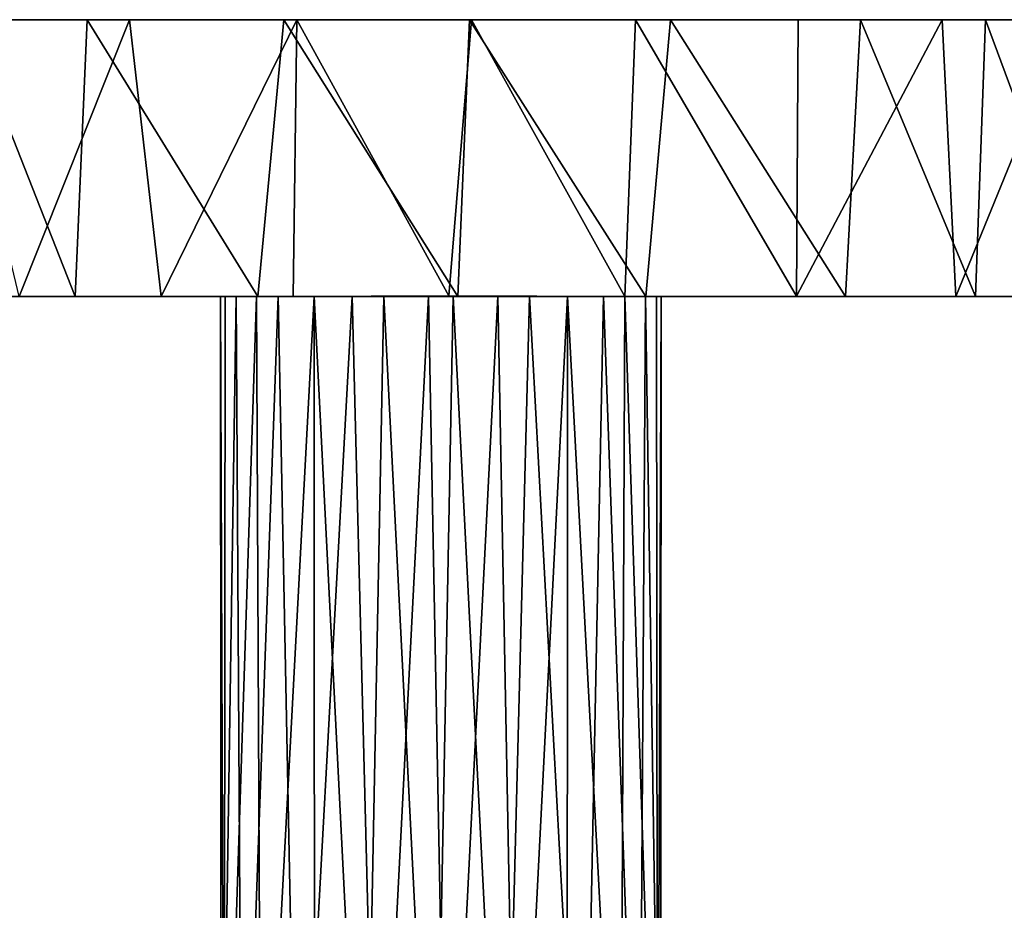
# Model space of a CAD drawing. Units: inches. Extents: x -6 to 6, y -10 to 11.1.
# Drawn here: x -0.7 to 1, y 9.6 to 11.1 of the extents above; entities that cross this region are included whole.
import ezdxf

# ---------------------------------------------------------------- set-up
doc = ezdxf.new("R2010")
doc.units = ezdxf.units.IN
doc.layers.get('0').update_dxf_attribs({"true_color": 0xc2ced6})

msp = doc.modelspace()

# ---------------------------------------------------------------- linework, layer by layer
for points in [[(-0.5518, 11.1485), (-0.8661, 11.1487), (-1.0744, 11.1486), (-0.5518, 11.1485)], [(0.0565, 11.1486), (-1.0744, 11.1486), (-1.0534, 11.1486), (0.0565, 11.1486)], [(0.0565, 11.1486), (-0.5518, 11.1485), (-1.0744, 11.1486), (0.0565, 11.1486)], [(-1.0534, 11.1486), (-0.6272, 11.1486), (0.0565, 11.1486), (-1.0534, 11.1486)], [(-0.8425, 11.1481), (-0.6272, 11.1486), (-1.0534, 11.1486), (-0.8425, 11.1481)], [(-0.7483, 10.6563), (-0.8661, 11.1487), (-0.5518, 11.1485), (-0.7483, 10.6563)], [(-0.8425, 11.1481), (-0.8612, 10.6563), (-0.6485, 10.6564), (-0.8425, 11.1481)], [(-0.6485, 10.6564), (-0.6272, 11.1486), (-0.8425, 11.1481), (-0.6485, 10.6564)], [(-0.5518, 11.1485), (-0.4958, 10.6564), (-0.7483, 10.6563), (-0.5518, 11.1485)], [(-0.6272, 11.1486), (-0.6485, 10.6564), (-0.3239, 10.6564), (-0.6272, 11.1486)], [(-0.3239, 10.6564), (-0.2774, 11.1486), (-0.6272, 11.1486), (-0.3239, 10.6564)], [(0.0565, 11.1486), (-0.6272, 11.1486), (-0.2774, 11.1486), (0.0565, 11.1486)], [(0.0565, 11.1486), (-0.2543, 11.1485), (-0.5518, 11.1485), (0.0565, 11.1486)], [(-0.4958, 10.6564), (-0.5518, 11.1485), (-0.2543, 11.1485), (-0.4958, 10.6564)], [(-0.2543, 11.1485), (-0.2612, 10.6564), (-0.4958, 10.6564), (-0.2543, 11.1485)], [(-0.2774, 11.1486), (-0.3239, 10.6564), (0.0319, 10.6564), (-0.2774, 11.1486)], [(0.0319, 10.6564), (0.0524, 11.1485), (-0.2774, 11.1486), (0.0319, 10.6564)], [(-0.2774, 11.1486), (0.7482, 11.1486), (1.4579, 11.1486), (-0.2774, 11.1486)], [(0.7482, 11.1486), (-0.2774, 11.1486), (0.0524, 11.1485), (0.7482, 11.1486)], [(-0.2774, 11.1486), (1.4579, 11.1486), (0.0565, 11.1486), (-0.2774, 11.1486)], [(0.0162, 10.6573), (-0.2612, 10.6564), (-0.2543, 11.1485), (0.0162, 10.6573)], [(-0.2543, 11.1485), (0.0565, 11.1486), (0.0162, 10.6573), (-0.2543, 11.1485)], [(0.3287, 10.6564), (0.0162, 10.6573), (0.0565, 11.1486), (0.3287, 10.6564)], [(0.0524, 11.1485), (0.0319, 10.6564), (0.3661, 10.6565), (0.0524, 11.1485)], [(0.3661, 10.6565), (0.4102, 11.1486), (0.0524, 11.1485), (0.3661, 10.6565)], [(0.0524, 11.1485), (0.4102, 11.1486), (0.7482, 11.1486), (0.0524, 11.1485)], [(0.0565, 11.1486), (0.3478, 11.1486), (0.3287, 10.6564), (0.0565, 11.1486)], [(0.6373, 11.1486), (0.3478, 11.1486), (0.0565, 11.1486), (0.6373, 11.1486)], [(0.8932, 11.1486), (0.6373, 11.1486), (0.0565, 11.1486), (0.8932, 11.1486)], [(1.4579, 11.1486), (0.8932, 11.1486), (0.0565, 11.1486), (1.4579, 11.1486)], [(0.6345, 10.657), (0.3287, 10.6564), (0.3478, 11.1486), (0.6345, 10.657)], [(0.3478, 11.1486), (0.6373, 11.1486), (0.6345, 10.657), (0.3478, 11.1486)], [(0.4102, 11.1486), (0.3661, 10.6565), (0.7214, 10.6564), (0.4102, 11.1486)], [(0.7214, 10.6564), (0.7482, 11.1486), (0.4102, 11.1486), (0.7214, 10.6564)], [(0.6345, 10.657), (0.6373, 11.1486), (0.8932, 11.1486), (0.6345, 10.657)], [(0.8932, 11.1486), (0.9174, 10.6565), (0.6345, 10.657), (0.8932, 11.1486)], [(0.7482, 11.1486), (0.7214, 10.6564), (0.9528, 10.6566), (0.7482, 11.1486)], [(0.9528, 10.6566), (0.9702, 11.1486), (0.7482, 11.1486), (0.9528, 10.6566)], [(1.4579, 11.1486), (0.7482, 11.1486), (1.1739, 11.1486), (1.4579, 11.1486)], [(1.1739, 11.1486), (0.7482, 11.1486), (0.9702, 11.1486), (1.1739, 11.1486)], [(0.9174, 10.6565), (0.8932, 11.1486), (1.1187, 11.1483), (0.9174, 10.6565)], [(1.4579, 11.1486), (1.3111, 11.1485), (0.8932, 11.1486), (1.4579, 11.1486)], [(0.8932, 11.1486), (1.3111, 11.1485), (1.1187, 11.1483), (0.8932, 11.1486)], [(1.1187, 11.1483), (1.1444, 10.6564), (0.9174, 10.6565), (1.1187, 11.1483)], [(0.9702, 11.1486), (0.9528, 10.6566), (1.1529, 10.6564), (0.9702, 11.1486)], [(1.1529, 10.6564), (1.1739, 11.1486), (0.9702, 11.1486), (1.1529, 10.6564)], [(-1.552, 10.6564), (-0.3819, 10.6564), (-0.3901, 10.6564), (-1.552, 10.6564)], [(-0.3901, 10.6564), (-1.5506, 10.6564), (-1.552, 10.6564), (-0.3901, 10.6564)], [(-1.552, 10.6564), (-0.9772, 10.6564), (-0.326, 10.6564), (-1.552, 10.6564)], [(-0.326, 10.6564), (-0.3819, 10.6564), (-1.552, 10.6564), (-0.326, 10.6564)], [(-0.2876, 10.6564), (-1.2548, 10.6564), (-1.5506, 10.6564), (-0.2876, 10.6564)], [(-1.5506, 10.6564), (-0.3624, 10.6564), (-0.2876, 10.6564), (-1.5506, 10.6564)], [(-0.3624, 10.6564), (-1.5506, 10.6564), (-0.3901, 10.6564), (-0.3624, 10.6564)], [(-0.2876, 10.6564), (-1.0772, 10.6564), (-1.2548, 10.6564), (-0.2876, 10.6564)], [(-1.0772, 10.6564), (-0.3239, 10.6564), (-0.6485, 10.6564), (-1.0772, 10.6564)], [(-0.3239, 10.6564), (-1.0772, 10.6564), (-0.2876, 10.6564), (-0.3239, 10.6564)], [(-0.8612, 10.6563), (-1.0772, 10.6564), (-0.6485, 10.6564), (-0.8612, 10.6563)], [(-0.2238, 10.6564), (-0.9772, 10.6564), (-0.2612, 10.6564), (-0.2238, 10.6564)], [(-0.326, 10.6564), (-0.9772, 10.6564), (-0.2238, 10.6564), (-0.326, 10.6564)], [(-0.4958, 10.6564), (-0.2612, 10.6564), (-0.9772, 10.6564), (-0.4958, 10.6564)], [(-0.4958, 10.6564), (-0.9772, 10.6564), (-0.7483, 10.6563), (-0.4958, 10.6564)], [(-0.3901, 10.6564), (-0.3819, 10.6564), (-0.3839, 8.8853), (-0.3901, 10.6564)], [(-0.3839, 8.8853), (-0.389, 8.8849), (-0.3901, 10.6564), (-0.3839, 8.8853)], [(-0.3624, 10.6564), (-0.3901, 10.6564), (-0.389, 8.8849), (-0.3624, 10.6564)], [(-0.389, 8.8849), (-0.3519, 8.8849), (-0.3624, 10.6564), (-0.389, 8.8849)], [(-0.3839, 8.8853), (-0.3819, 10.6564), (-0.326, 10.6564), (-0.3839, 8.8853)], [(-0.326, 10.6564), (-0.318, 8.885), (-0.3839, 8.8853), (-0.326, 10.6564)], [(-0.2876, 10.6564), (-0.3624, 10.6564), (-0.3519, 8.8849), (-0.2876, 10.6564)], [(-0.3519, 8.8849), (-0.2528, 8.8847), (-0.2876, 10.6564), (-0.3519, 8.8849)], [(-0.318, 8.885), (-0.326, 10.6564), (-0.2238, 10.6564), (-0.318, 8.885)], [(0.3661, 10.6565), (-0.3239, 10.6564), (-0.0204, 10.6564), (0.3661, 10.6565)], [(-0.3239, 10.6564), (0.3661, 10.6565), (0.0319, 10.6564), (-0.3239, 10.6564)], [(-0.3239, 10.6564), (-0.1562, 10.6564), (-0.0204, 10.6564), (-0.3239, 10.6564)], [(-0.2876, 10.6564), (-0.1562, 10.6564), (-0.3239, 10.6564), (-0.2876, 10.6564)], [(-0.2238, 10.6564), (-0.2232, 8.8849), (-0.318, 8.885), (-0.2238, 10.6564)], [(-0.2528, 8.8847), (-0.1562, 10.6564), (-0.2876, 10.6564), (-0.2528, 8.8847)], [(-0.2612, 10.6564), (0.0162, 10.6573), (0.3287, 10.6564), (-0.2612, 10.6564)], [(-0.2612, 10.6564), (-0.0996, 10.6564), (-0.2238, 10.6564), (-0.2612, 10.6564)], [(-0.2612, 10.6564), (0.3287, 10.6564), (0.0236, 10.6564), (-0.2612, 10.6564)], [(0.0236, 10.6564), (-0.0996, 10.6564), (-0.2612, 10.6564), (0.0236, 10.6564)], [(-0.2528, 8.8847), (-0.1107, 8.8849), (-0.1562, 10.6564), (-0.2528, 8.8847)], [(-0.2238, 10.6564), (-0.0996, 10.6564), (-0.1338, 8.8849), (-0.2238, 10.6564)], [(-0.1338, 8.8849), (-0.2232, 8.8849), (-0.2238, 10.6564), (-0.1338, 8.8849)], [(-0.1107, 8.8849), (-0.0204, 10.6564), (-0.1562, 10.6564), (-0.1107, 8.8849)], [(-0.0101, 8.8849), (-0.1338, 8.8849), (-0.0996, 10.6564), (-0.0101, 8.8849)], [(-0.1107, 8.8849), (0.0133, 8.8849), (-0.0204, 10.6564), (-0.1107, 8.8849)], [(-0.0101, 8.8849), (-0.0996, 10.6564), (0.0236, 10.6564), (-0.0101, 8.8849)], [(-0.0204, 10.6564), (0.1028, 10.6564), (0.3661, 10.6565), (-0.0204, 10.6564)], [(0.0133, 8.8849), (0.1028, 10.6564), (-0.0204, 10.6564), (0.0133, 8.8849)], [(0.1139, 8.885), (-0.0101, 8.8849), (0.0236, 10.6564), (0.1139, 8.885)], [(0.0133, 8.8849), (0.137, 8.8849), (0.1028, 10.6564), (0.0133, 8.8849)], [(0.0236, 10.6564), (0.3287, 10.6564), (0.1594, 10.6564), (0.0236, 10.6564)], [(0.1139, 8.885), (0.0236, 10.6564), (0.1594, 10.6564), (0.1139, 8.885)], [(0.1028, 10.6564), (0.227, 10.6564), (0.3661, 10.6565), (0.1028, 10.6564)], [(0.227, 10.6564), (0.1028, 10.6564), (0.137, 8.8849), (0.227, 10.6564)], [(0.2557, 8.8847), (0.1139, 8.885), (0.1594, 10.6564), (0.2557, 8.8847)], [(0.137, 8.8849), (0.2264, 8.8849), (0.227, 10.6564), (0.137, 8.8849)], [(0.2908, 10.6564), (0.1594, 10.6564), (0.3287, 10.6564), (0.2908, 10.6564)], [(0.2557, 8.8847), (0.1594, 10.6564), (0.2908, 10.6564), (0.2557, 8.8847)], [(0.227, 10.6564), (0.2264, 8.8849), (0.3212, 8.8849), (0.227, 10.6564)], [(0.3661, 10.6565), (0.227, 10.6564), (0.3292, 10.6564), (0.3661, 10.6565)], [(0.3212, 8.8849), (0.3292, 10.6564), (0.227, 10.6564), (0.3212, 8.8849)], [(0.3543, 8.8849), (0.2557, 8.8847), (0.2908, 10.6564), (0.3543, 8.8849)], [(1.5538, 10.6564), (0.3657, 10.6564), (0.2908, 10.6564), (1.5538, 10.6564)], [(0.2908, 10.6564), (1.1444, 10.6564), (1.5538, 10.6564), (0.2908, 10.6564)], [(0.3287, 10.6564), (1.1444, 10.6564), (0.2908, 10.6564), (0.3287, 10.6564)], [(0.3543, 8.8849), (0.2908, 10.6564), (0.3657, 10.6564), (0.3543, 8.8849)], [(0.3292, 10.6564), (0.3212, 8.8849), (0.3871, 8.8849), (0.3292, 10.6564)], [(0.3287, 10.6564), (0.6345, 10.657), (0.9174, 10.6565), (0.3287, 10.6564)], [(0.3287, 10.6564), (0.9174, 10.6565), (1.1444, 10.6564), (0.3287, 10.6564)], [(0.3292, 10.6564), (0.7214, 10.6564), (0.3661, 10.6565), (0.3292, 10.6564)], [(0.7214, 10.6564), (0.3292, 10.6564), (1.1529, 10.6564), (0.7214, 10.6564)], [(1.3199, 10.6564), (1.1529, 10.6564), (0.3292, 10.6564), (1.3199, 10.6564)], [(1.5191, 10.6564), (1.3199, 10.6564), (0.3292, 10.6564), (1.5191, 10.6564)], [(0.3292, 10.6564), (0.3851, 10.6564), (1.5191, 10.6564), (0.3292, 10.6564)], [(0.3871, 8.8849), (0.3851, 10.6564), (0.3292, 10.6564), (0.3871, 8.8849)], [(0.3922, 8.8852), (0.3543, 8.8849), (0.3657, 10.6564), (0.3922, 8.8852)], [(0.3933, 10.6564), (0.3657, 10.6564), (1.5538, 10.6564), (0.3933, 10.6564)], [(0.3657, 10.6564), (0.3933, 10.6564), (0.3922, 8.8852), (0.3657, 10.6564)], [(1.5191, 10.6564), (0.3851, 10.6564), (0.3933, 10.6564), (1.5191, 10.6564)], [(0.3933, 10.6564), (0.3851, 10.6564), (0.3871, 8.8849), (0.3933, 10.6564)], [(0.3871, 8.8849), (0.3922, 8.8852), (0.3933, 10.6564), (0.3871, 8.8849)], [(0.3933, 10.6564), (1.5538, 10.6564), (1.5191, 10.6564), (0.3933, 10.6564)], [(1.1529, 10.6564), (0.9528, 10.6566), (0.7214, 10.6564), (1.1529, 10.6564)]]:
    msp.add_lwpolyline(points)

doc.saveas('drawing.dxf')
